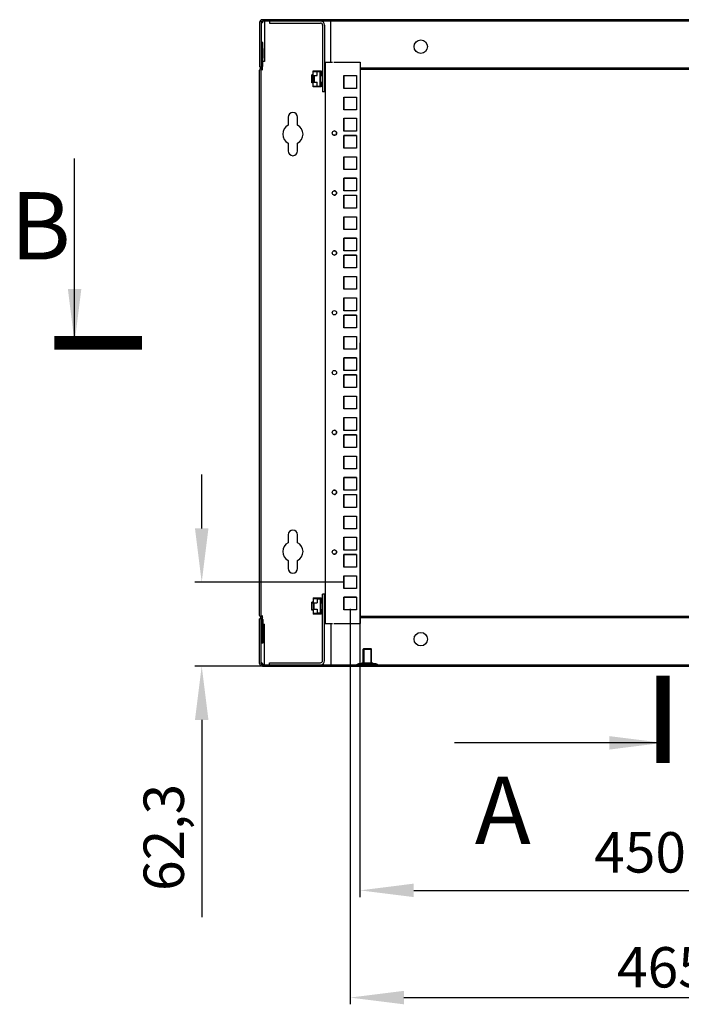
# Model space of a CAD drawing. Units: millimetres. Extents: x 0 to 297, y 0 to 210.
# Drawn here: x 133 to 182, y 79 to 152 of the extents above; entities that cross this region are included whole.
import ezdxf

# ---------------------------------------------------------------- set-up
doc = ezdxf.new("R2010")
doc.units = ezdxf.units.MM
doc.header["$LTSCALE"] = 16.335
doc.header["$PDMODE"] = 3
doc.header["$PDSIZE"] = 1
doc.layers.get('0').update_dxf_attribs({"linetype": 'CONTINUOUS'})
doc.layers.get('Defpoints').update_dxf_attribs({"linetype": 'CONTINUOUS'})
for name, color, linetype in [('02___PRT_ALL_AXES', 7, 'CONTINUOUS'), ('07__ASM_ALL_ANNOTATION', 7, 'CONTINUOUS'), ('ALL_AXES', 7, 'CONTINUOUS'), ('ALL_FEATURES', 7, 'CONTINUOUS')]:
    doc.layers.add(name, color=color, linetype=linetype)
doc.styles.get("Standard").update_dxf_attribs({"font": 'gost.ttf'})
doc.dimstyles.new('DIMSTYLE_1', dxfattribs={"dimtxt": 3, "dimasz": 4, "dimexe": 0.5, "dimexo": 0, "dimgap": 0.75, "dimtad": 1, "dimdec": 3, "dimlfac": 10, "dimtxsty": 'STANDARD', "dimblk": '_FILLED', "dimblk1": '_FILLED', "dimblk2": '_FILLED', "dimcen": 0.09, "dimadec": 0, "dimazin": 0, "dimtp": 0.8, "dimtm": 0.8, "dimtfac": 1, "dimtdec": 3, "dimtofl": 0, "dimtmove": 0, "dimatfit": 3, "dimldrblk": '_FILLED', "dimfxl": 1, "dimtolj": 1, "dimarcsym": 0})
doc.dimstyles.new('DIMSTYLE_7', dxfattribs={"dimtxt": 3, "dimasz": 4, "dimexe": 0.5, "dimexo": 0, "dimgap": 0.75, "dimtad": 1, "dimdec": 1, "dimlfac": 10, "dimtxsty": 'STANDARD', "dimblk": '_FILLED', "dimblk1": '_FILLED', "dimblk2": '_FILLED', "dimcen": 0.09, "dimadec": 0, "dimazin": 0, "dimtp": 0.3, "dimtm": 0.3, "dimtfac": 1, "dimtdec": 1, "dimtofl": 0, "dimtmove": 0, "dimatfit": 3, "dimldrblk": '_FILLED', "dimfxl": 1, "dimtolj": 1, "dimarcsym": 0})
doc.dimstyles.get("Standard").update_dxf_attribs({"dimtxt": 3.5, "dimasz": 4, "dimexe": 0.5, "dimexo": 0, "dimtad": 1, "dimdec": 3, "dimtxsty": 'STANDARD', "dimblk": '_FILLED', "dimblk1": '_FILLED', "dimblk2": '_FILLED', "dimcen": 0.09, "dimadec": 0, "dimazin": 0, "dimtol": 1, "dimtp": 0.001, "dimtm": 0.001, "dimtfac": 1, "dimtdec": 3, "dimtofl": 0, "dimtmove": 0, "dimatfit": 3, "dimldrblk": '_FILLED', "dimfxl": 1, "dimtolj": 1, "dimarcsym": 0})
pattern_1 = [(45, (0, -15.786), (-4.20021, 4.20021), [])]

# ---------------------------------------------------------------- blocks, each defined once
blk = doc.blocks.new('_FILLED')
at = {"color": 0, "linetype": 'ByBlock'}
blk.add_solid([(0, 0), (-1, 0.125), (-1, -0.125)], dxfattribs=at)
blk = doc.blocks.new('*D17')
at = {"layer": '07__ASM_ALL_ANNOTATION', "color": 0, "linetype": 'Continuous', "lineweight": -2}
for p, q in [((146.696, 113.875), (146.696, 117.875)), ((157.246, 109.875), (146.196, 109.875)), ((151.201, 103.648), (146.196, 103.648)), ((146.696, 99.648), (146.696, 85.005))]:
    blk.add_line(p, q, dxfattribs=at)
at = {"layer": 'Defpoints', "color": 0, "linetype": 'Continuous'}
for p in [(146.696, 109.875), (157.246, 109.875), (151.201, 103.648)]:
    blk.add_point(p, dxfattribs=at)
at = {"layer": '07__ASM_ALL_ANNOTATION', "color": 0, "linetype": 'Continuous', "lineweight": -2, "xscale": 4, "yscale": 4, "zscale": 4}
for p, rotation in [((146.696, 109.875), 270), ((146.696, 103.648), 90)]:
    blk.add_blockref('_FILLED', p, dxfattribs=dict(at, rotation=rotation))
at = {"layer": '07__ASM_ALL_ANNOTATION', "color": 0, "linetype": 'Continuous', "insert": (142.375, 94.898), "char_height": 3, "attachment_point": 3, "rotation": 90}
blk.add_mtext('\\A1;62,3', dxfattribs=at)
blk = doc.blocks.new('*D18')
at = {"layer": '07__ASM_ALL_ANNOTATION', "color": 0, "linetype": 'Continuous', "lineweight": -2}
for p, q in [((158.451, 127.648), (158.451, 86.491)), ((203.491, 127.648), (203.491, 86.491)), ((162.451, 86.991), (199.491, 86.991))]:
    blk.add_line(p, q, dxfattribs=at)
at = {"layer": 'Defpoints', "color": 0, "linetype": 'Continuous'}
for p in [(158.451, 127.648), (203.491, 127.648), (203.491, 86.991)]:
    blk.add_point(p, dxfattribs=at)
at = {"layer": '07__ASM_ALL_ANNOTATION', "color": 0, "linetype": 'Continuous', "lineweight": -2, "xscale": 4, "yscale": 4, "zscale": 4, "rotation": 180}
blk.add_blockref('_FILLED', (158.451, 86.991), dxfattribs=at)
at = {"layer": '07__ASM_ALL_ANNOTATION', "color": 0, "linetype": 'Continuous', "lineweight": -2, "xscale": 4, "yscale": 4, "zscale": 4}
blk.add_blockref('_FILLED', (203.491, 86.991), dxfattribs=at)
at = {"layer": '07__ASM_ALL_ANNOTATION', "color": 0, "linetype": 'Continuous', "insert": (180.97, 91.313), "char_height": 3, "attachment_point": 2}
blk.add_mtext('\\A1;450,4', dxfattribs=at)
blk = doc.blocks.new('*D19')
at = {"layer": '07__ASM_ALL_ANNOTATION', "color": 0, "linetype": 'Continuous', "lineweight": -2}
for p, q in [((157.721, 107.891), (157.721, 78.529)), ((204.221, 107.798), (204.221, 78.529)), ((161.721, 79.029), (200.221, 79.029))]:
    blk.add_line(p, q, dxfattribs=at)
at = {"layer": 'Defpoints', "color": 0, "linetype": 'Continuous'}
for p in [(157.721, 107.891), (204.221, 107.798), (204.221, 79.029)]:
    blk.add_point(p, dxfattribs=at)
at = {"layer": '07__ASM_ALL_ANNOTATION', "color": 0, "linetype": 'Continuous', "lineweight": -2, "xscale": 4, "yscale": 4, "zscale": 4, "rotation": 180}
blk.add_blockref('_FILLED', (157.721, 79.029), dxfattribs=at)
at = {"layer": '07__ASM_ALL_ANNOTATION', "color": 0, "linetype": 'Continuous', "lineweight": -2, "xscale": 4, "yscale": 4, "zscale": 4}
blk.add_blockref('_FILLED', (204.221, 79.029), dxfattribs=at)
at = {"layer": '07__ASM_ALL_ANNOTATION', "color": 0, "linetype": 'Continuous', "insert": (180.96, 82.779), "char_height": 3, "attachment_point": 2}
blk.add_mtext('\\A1;465', dxfattribs=at)

msp = doc.modelspace()

# ---------------------------------------------------------------- hatches: boundary and pattern name
at = {"linetype": 'Continuous'}
h = msp.add_hatch(dxfattribs=at)
h.set_pattern_fill('DEFAULT__5', scale=5.94, angle=45, style=0, pattern_type=0)
h.set_pattern_definition(pattern_1)
edge = h.paths.add_edge_path()
edge.add_line((210.74138, 151.54793), (151.20138, 151.54793))
edge.add_arc((151.20138, 151.44793), 0.1, 90, 180)
edge.add_line((151.10138, 151.44793), (151.10138, 148.14793))
edge.add_line((151.10138, 148.14793), (151.00138, 148.14793))
edge.add_line((151.00138, 151.44793), (151.00138, 148.14793))
edge.add_arc((151.20138, 151.44793), 0.2, 90, 180)
edge.add_line((210.74138, 151.64793), (151.20138, 151.64793))
edge.add_arc((210.74138, 151.44793), 0.2, 0, 90)
edge.add_line((210.94138, 151.44793), (210.94138, 148.14793))
edge.add_line((210.84138, 148.14793), (210.94138, 148.14793))
edge.add_line((210.84138, 151.44793), (210.84138, 148.14793))
edge.add_arc((210.74138, 151.44793), 0.1, 0, 90)
h = msp.add_hatch(color=7, dxfattribs=at)
h.paths.add_polyline_path([(156.50138, 151.54793), (156.40138, 151.54793), (156.40138, 151.59793), (156.50138, 151.59793)])
edge = h.paths.add_edge_path()
edge.add_line((205.44138, 151.54793), (205.54138, 151.54793))
edge.add_line((205.44138, 151.54793), (205.44138, 151.59793))
edge.add_line((205.44138, 151.59793), (205.54138, 151.59793))
edge.add_line((205.54138, 151.59793), (205.54138, 151.54793))
h = msp.add_hatch(dxfattribs=at)
h.set_pattern_fill('DEFAULT__4', scale=5.94, angle=45, style=0, pattern_type=0)
h.set_pattern_definition(pattern_1)
edge = h.paths.add_edge_path()
edge.add_line((151.20138, 103.74793), (210.74138, 103.74793))
edge.add_arc((210.74138, 103.84793), 0.1, 270, 360)
edge.add_line((210.84138, 103.84793), (210.84138, 107.14793))
edge.add_line((210.84138, 107.14793), (210.94138, 107.14793))
edge.add_line((210.94138, 103.84793), (210.94138, 107.14793))
edge.add_arc((210.74138, 103.84793), 0.2, 270, 360)
edge.add_line((151.20138, 103.64793), (210.74138, 103.64793))
edge.add_arc((151.20138, 103.84793), 0.2, 180, 270)
edge.add_line((151.00138, 103.84793), (151.00138, 107.14793))
edge.add_line((151.10138, 107.14793), (151.00138, 107.14793))
edge.add_line((151.10138, 103.84793), (151.10138, 107.14793))
edge.add_arc((151.20138, 103.84793), 0.1, 180, 270)

# ---------------------------------------------------------------- linework, layer by layer
at = {"color": 7, "linetype": 'Continuous'}
for p, q in [((151.00138, 151.44793), (151.00138, 148.14793)), ((151.10138, 151.44793), (151.10138, 148.14793)), ((210.74138, 151.64793), (151.20138, 151.64793)), ((210.74138, 151.54793), (151.20138, 151.54793)), ((151.37138, 151.54793), (151.37138, 148.53247)), ((156.30138, 148.49793), (156.30138, 151.54793)), ((151.1314, 148.19993), (151.13138, 149.94793)), ((151.23138, 149.94793), (151.13138, 149.94793)), ((151.2314, 148.19993), (151.23138, 149.94793)), ((151.13139, 148.79792), (151.13139, 149.49792)), ((151.23139, 149.49792), (151.13139, 149.49792)), ((151.23139, 149.49792), (151.23139, 148.79792)), ((151.23139, 148.79792), (151.13139, 148.79792)), ((151.37138, 148.53247), (151.2314, 148.53247)), ((155.87138, 148.49793), (155.87138, 106.79793)), ((155.87138, 148.49793), (156.40138, 148.49793)), ((156.50138, 148.49793), (158.47138, 148.49793)), ((158.47138, 148.49793), (158.47138, 106.79793)), ((151.00138, 148.14793), (151.118, 148.14793)), ((151.00138, 107.40152), (151.00138, 147.89434)), ((151.02818, 147.99434), (151.118, 148.14993)), ((151.10138, 107.40152), (151.10138, 147.89434)), ((151.11478, 147.94434), (151.20461, 148.09993)), ((151.11685, 147.94793), (151.20138, 147.94793)), ((151.20138, 147.89434), (151.20138, 147.97165)), ((151.20138, 147.97165), (151.22138, 147.97165)), ((151.20138, 147.93299), (151.22138, 147.93299)), ((151.22138, 147.93299), (151.22138, 148.13152)), ((154.97138, 146.65293), (154.97138, 147.85293)), ((154.97138, 147.85293), (155.57638, 147.85293)), ((154.97138, 147.80293), (155.27138, 147.80293)), ((155.01138, 147.80293), (155.01138, 147.81293)), ((155.53638, 147.81293), (155.01138, 147.81293)), ((155.27138, 147.49293), (155.27138, 147.80293)), ((155.50638, 147.78293), (155.27138, 147.78293)), ((155.50638, 146.72293), (155.50638, 147.78293)), ((155.53638, 147.85293), (155.53638, 147.62793)), ((155.57638, 147.85293), (155.57638, 147.66793)), ((155.82138, 147.85293), (155.86138, 147.85293)), ((155.86138, 147.85293), (155.86138, 147.62793)), ((203.47138, 148.04793), (158.47138, 148.04793)), ((203.47138, 147.94793), (158.47138, 147.94793)), ((154.87138, 146.95293), (154.87138, 147.55293)), ((154.97138, 147.55293), (154.87138, 147.55293)), ((154.87138, 147.50293), (154.97138, 147.50293)), ((154.87138, 147.00293), (154.97138, 147.00293)), ((155.01138, 147.01293), (155.01138, 147.49293)), ((155.01138, 147.49293), (155.27138, 147.49293)), ((155.01138, 147.01293), (155.27138, 147.01293)), ((155.04138, 147.49293), (155.04138, 147.01293)), ((155.27138, 146.70293), (155.27138, 147.01293)), ((155.67138, 147.55293), (155.50638, 147.55293)), ((155.50638, 147.50293), (155.67138, 147.50293)), ((155.50638, 147.00293), (155.67138, 147.00293)), ((155.67138, 147.62793), (155.53638, 147.62793)), ((155.53638, 146.95293), (155.53638, 147.55293)), ((155.57638, 147.66793), (155.67138, 147.66793)), ((155.86138, 147.62793), (155.82138, 147.62793)), ((155.87138, 147.55293), (155.82138, 147.55293)), ((155.82138, 147.50293), (155.87138, 147.50293)), ((155.82138, 147.00293), (155.87138, 147.00293)), ((157.24638, 146.54793), (157.24638, 147.49793)), ((157.24638, 147.49793), (158.19638, 147.49793)), ((157.25138, 147.49043), (157.25138, 146.54793)), ((158.20138, 147.49043), (157.25138, 147.49043)), ((158.19638, 147.49793), (158.19638, 146.54793)), ((154.97138, 146.95293), (154.87138, 146.95293)), ((154.97138, 146.70293), (155.27138, 146.70293)), ((155.57638, 146.65293), (154.97138, 146.65293)), ((155.01138, 146.69293), (155.01138, 146.70293)), ((155.53638, 146.69293), (155.01138, 146.69293)), ((155.27138, 146.72293), (155.50638, 146.72293)), ((155.67138, 146.95293), (155.50638, 146.95293)), ((155.53638, 146.87793), (155.53638, 146.65293)), ((155.53638, 146.87793), (155.67138, 146.87793)), ((155.57638, 146.83793), (155.57638, 146.65293)), ((155.67138, 146.83793), (155.57638, 146.83793)), ((155.87138, 146.95293), (155.82138, 146.95293)), ((155.82138, 146.87793), (155.86138, 146.87793)), ((155.86138, 146.65293), (155.82138, 146.65293)), ((155.86138, 146.87793), (155.86138, 146.65293)), ((158.19638, 146.54793), (157.24638, 146.54793)), ((157.24638, 144.96543), (157.24638, 145.90543)), ((157.24638, 145.90543), (158.19638, 145.90543)), ((157.25138, 145.90293), (157.25138, 144.96543)), ((158.19638, 145.90543), (158.19638, 144.96543)), ((158.19638, 144.96543), (157.24638, 144.96543)), ((153.12138, 144.39793), (153.12138, 143.81125)), ((153.82138, 143.81125), (153.82138, 144.39793)), ((157.24638, 143.37293), (157.24638, 144.32293)), ((157.24638, 144.32293), (158.19638, 144.32293)), ((157.25138, 144.31543), (157.25138, 143.37293)), ((158.20138, 144.31543), (157.25138, 144.31543)), ((158.19638, 144.32293), (158.19638, 143.37293)), ((158.19638, 143.37293), (157.24638, 143.37293)), ((156.71138, 143.24806), (156.71138, 143.19779)), ((157.24638, 142.10293), (157.24638, 143.05293)), ((157.24638, 143.05293), (158.19638, 143.05293)), ((157.25138, 143.04543), (157.25138, 142.10293)), ((158.20138, 143.04543), (157.25138, 143.04543)), ((158.19638, 143.05293), (158.19638, 142.10293)), ((153.12138, 142.4846), (153.12138, 141.89793)), ((153.82138, 141.89793), (153.82138, 142.4846)), ((158.19638, 142.10293), (157.24638, 142.10293)), ((157.24638, 140.52043), (157.24638, 141.46043)), ((157.24638, 141.46043), (158.19638, 141.46043)), ((157.25138, 141.45793), (157.25138, 140.52043)), ((158.19638, 141.46043), (158.19638, 140.52043)), ((158.19638, 140.52043), (157.24638, 140.52043)), ((157.24638, 138.92793), (157.24638, 139.87793)), ((157.24638, 139.87793), (158.19638, 139.87793)), ((157.25138, 139.87043), (157.25138, 138.92793)), ((158.20138, 139.87043), (157.25138, 139.87043)), ((158.19638, 139.87793), (158.19638, 138.92793)), ((158.19638, 138.92793), (157.24638, 138.92793)), ((156.71138, 138.80306), (156.71138, 138.75279)), ((157.24638, 137.65793), (157.24638, 138.60793)), ((157.24638, 138.60793), (158.19638, 138.60793)), ((157.25138, 138.60043), (157.25138, 137.65793)), ((158.20138, 138.60043), (157.25138, 138.60043)), ((158.19638, 138.60793), (158.19638, 137.65793)), ((158.19638, 137.65793), (157.24638, 137.65793)), ((157.24638, 136.07543), (157.24638, 137.01543)), ((157.24638, 137.01543), (158.19638, 137.01543)), ((157.25138, 137.01293), (157.25138, 136.07543)), ((158.19638, 137.01543), (158.19638, 136.07543)), ((158.19638, 136.07543), (157.24638, 136.07543)), ((157.24638, 134.48293), (157.24638, 135.43293)), ((157.24638, 135.43293), (158.19638, 135.43293)), ((157.25138, 135.42543), (157.25138, 134.48293)), ((158.20138, 135.42543), (157.25138, 135.42543)), ((158.19638, 135.43293), (158.19638, 134.48293)), ((156.71138, 134.35806), (156.71138, 134.30779)), ((158.19638, 134.48293), (157.24638, 134.48293)), ((157.24638, 133.21293), (157.24638, 134.16293)), ((157.24638, 134.16293), (158.19638, 134.16293)), ((157.25138, 134.15543), (157.25138, 133.21293)), ((158.20138, 134.15543), (157.25138, 134.15543)), ((158.19638, 134.16293), (158.19638, 133.21293)), ((158.19638, 133.21293), (157.24638, 133.21293)), ((157.24638, 131.63043), (157.24638, 132.57043)), ((157.24638, 132.57043), (158.19638, 132.57043)), ((157.25138, 132.56793), (157.25138, 131.63043)), ((158.19638, 132.57043), (158.19638, 131.63043)), ((158.19638, 131.63043), (157.24638, 131.63043)), ((157.24638, 130.03793), (157.24638, 130.98793)), ((157.24638, 130.98793), (158.19638, 130.98793)), ((157.25138, 130.98043), (157.25138, 130.03793)), ((158.20138, 130.98043), (157.25138, 130.98043)), ((158.19638, 130.98793), (158.19638, 130.03793)), ((156.40138, 129.86279), (156.40138, 129.91306)), ((158.19638, 130.03793), (157.24638, 130.03793)), ((157.24638, 128.76793), (157.24638, 129.71793)), ((157.24638, 129.71793), (158.19638, 129.71793)), ((157.25138, 129.71043), (157.25138, 128.76793)), ((158.20138, 129.71043), (157.25138, 129.71043)), ((158.19638, 129.71793), (158.19638, 128.76793)), ((158.19638, 128.76793), (157.24638, 128.76793)), ((157.24638, 127.18543), (157.24638, 128.12543)), ((157.24638, 128.12543), (158.19638, 128.12543)), ((157.25138, 128.12293), (157.25138, 127.18543)), ((158.19638, 128.12543), (158.19638, 127.18543)), ((158.19638, 127.18543), (157.24638, 127.18543)), ((157.24638, 125.59293), (157.24638, 126.54293)), ((157.24638, 126.54293), (158.19638, 126.54293)), ((157.25138, 126.53543), (157.25138, 125.59293)), ((158.20138, 126.53543), (157.25138, 126.53543)), ((158.19638, 126.54293), (158.19638, 125.59293)), ((156.40138, 125.41779), (156.40138, 125.46806)), ((158.19638, 125.59293), (157.24638, 125.59293)), ((157.24638, 124.32293), (157.24638, 125.27293)), ((157.24638, 125.27293), (158.19638, 125.27293)), ((157.25138, 125.26543), (157.25138, 124.32293)), ((158.20138, 125.26543), (157.25138, 125.26543)), ((158.19638, 125.27293), (158.19638, 124.32293)), ((158.19638, 124.32293), (157.24638, 124.32293)), ((157.24638, 122.74043), (157.24638, 123.68043)), ((157.24638, 123.68043), (158.19638, 123.68043)), ((157.25138, 123.67793), (157.25138, 122.74043)), ((158.19638, 123.68043), (158.19638, 122.74043)), ((158.19638, 122.74043), (157.24638, 122.74043)), ((157.24638, 121.14793), (157.24638, 122.09793)), ((157.24638, 122.09793), (158.19638, 122.09793)), ((157.25138, 122.09043), (157.25138, 121.14793)), ((158.20138, 122.09043), (157.25138, 122.09043)), ((158.19638, 122.09793), (158.19638, 121.14793)), ((156.71138, 121.02306), (156.71138, 120.97279)), ((158.19638, 121.14793), (157.24638, 121.14793)), ((157.24638, 119.87793), (157.24638, 120.82793)), ((157.24638, 120.82793), (158.19638, 120.82793)), ((157.25138, 120.82043), (157.25138, 119.87793)), ((158.20138, 120.82043), (157.25138, 120.82043)), ((158.19638, 120.82793), (158.19638, 119.87793)), ((158.19638, 119.87793), (157.24638, 119.87793)), ((157.24638, 118.29543), (157.24638, 119.23543)), ((157.24638, 119.23543), (158.19638, 119.23543)), ((157.25138, 119.23293), (157.25138, 118.29543)), ((158.19638, 119.23543), (158.19638, 118.29543)), ((158.19638, 118.29543), (157.24638, 118.29543)), ((157.24638, 116.70293), (157.24638, 117.65293)), ((157.24638, 117.65293), (158.19638, 117.65293)), ((157.25138, 117.64543), (157.25138, 116.70293)), ((158.20138, 117.64543), (157.25138, 117.64543)), ((158.19638, 117.65293), (158.19638, 116.70293)), ((156.71138, 116.57806), (156.71138, 116.52779)), ((158.19638, 116.70293), (157.24638, 116.70293)), ((157.24638, 115.43293), (157.24638, 116.38293)), ((157.24638, 116.38293), (158.19638, 116.38293)), ((157.25138, 116.37543), (157.25138, 115.43293)), ((158.20138, 116.37543), (157.25138, 116.37543)), ((158.19638, 116.38293), (158.19638, 115.43293)), ((158.19638, 115.43293), (157.24638, 115.43293)), ((157.24638, 113.85043), (157.24638, 114.79043)), ((157.24638, 114.79043), (158.19638, 114.79043)), ((157.25138, 114.78793), (157.25138, 113.85043)), ((158.19638, 114.79043), (158.19638, 113.85043)), ((153.12138, 113.39793), (153.12138, 112.81125)), ((153.82138, 112.81125), (153.82138, 113.39793)), ((158.19638, 113.85043), (157.24638, 113.85043)), ((157.24638, 112.25793), (157.24638, 113.20793)), ((157.24638, 113.20793), (158.19638, 113.20793)), ((157.25138, 113.20043), (157.25138, 112.25793)), ((158.20138, 113.20043), (157.25138, 113.20043)), ((158.19638, 113.20793), (158.19638, 112.25793)), ((156.71138, 112.13306), (156.71138, 112.08279)), ((158.19638, 112.25793), (157.24638, 112.25793)), ((157.24638, 110.98793), (157.24638, 111.93793)), ((157.24638, 111.93793), (158.19638, 111.93793)), ((157.25138, 111.93043), (157.25138, 110.98793)), ((158.20138, 111.93043), (157.25138, 111.93043)), ((158.19638, 111.93793), (158.19638, 110.98793)), ((153.12138, 111.4846), (153.12138, 110.89793)), ((153.82138, 110.89793), (153.82138, 111.4846)), ((158.19638, 110.98793), (157.24638, 110.98793)), ((157.24638, 109.40543), (157.24638, 110.34543)), ((157.24638, 110.34543), (158.19638, 110.34543)), ((157.25138, 110.34293), (157.25138, 109.40543)), ((158.19638, 110.34543), (158.19638, 109.40543)), ((158.19638, 109.40543), (157.24638, 109.40543)), ((154.87138, 107.80293), (154.87138, 108.40293)), ((154.97138, 108.40293), (154.87138, 108.40293)), ((154.87138, 108.35293), (154.97138, 108.35293)), ((154.97138, 108.70293), (154.97138, 107.50293)), ((154.97138, 108.70293), (155.57638, 108.70293)), ((154.97138, 108.65293), (155.27138, 108.65293)), ((155.01138, 108.66293), (155.01138, 108.65293)), ((155.53638, 108.66293), (155.01138, 108.66293)), ((155.01138, 108.34293), (155.01138, 107.86293)), ((155.01138, 108.34293), (155.27138, 108.34293)), ((155.04138, 107.86293), (155.04138, 108.34293)), ((155.27138, 108.65293), (155.27138, 108.34293)), ((155.27138, 108.63293), (155.50638, 108.63293)), ((155.50638, 108.63293), (155.50638, 107.57293)), ((155.67138, 108.40293), (155.50638, 108.40293)), ((155.50638, 108.35293), (155.67138, 108.35293)), ((155.53638, 108.47793), (155.53638, 108.70293)), ((155.53638, 108.47793), (155.67138, 108.47793)), ((155.53638, 107.80293), (155.53638, 108.40293)), ((155.57638, 108.51793), (155.57638, 108.70293)), ((155.67138, 108.51793), (155.57638, 108.51793)), ((155.86138, 108.70293), (155.82138, 108.70293)), ((155.82138, 108.47793), (155.86138, 108.47793)), ((155.87138, 108.40293), (155.82138, 108.40293)), ((155.82138, 108.35293), (155.87138, 108.35293)), ((155.86138, 108.47793), (155.86138, 108.70293)), ((157.24638, 107.81293), (157.24638, 108.76293)), ((157.24638, 108.76293), (158.19638, 108.76293)), ((157.25138, 108.75543), (157.25138, 107.81293)), ((158.20138, 108.75543), (157.25138, 108.75543)), ((158.19638, 108.76293), (158.19638, 107.81293)), ((154.87138, 107.85293), (154.97138, 107.85293)), ((154.97138, 107.80293), (154.87138, 107.80293)), ((154.97138, 107.55293), (155.27138, 107.55293)), ((155.57638, 107.50293), (154.97138, 107.50293)), ((155.01138, 107.86293), (155.27138, 107.86293)), ((155.01138, 107.55293), (155.01138, 107.54293)), ((155.53638, 107.54293), (155.01138, 107.54293)), ((155.27138, 107.86293), (155.27138, 107.55293)), ((155.50638, 107.57293), (155.27138, 107.57293)), ((155.50638, 107.85293), (155.67138, 107.85293)), ((155.67138, 107.80293), (155.50638, 107.80293)), ((155.53638, 107.50293), (155.53638, 107.72793)), ((155.67138, 107.72793), (155.53638, 107.72793)), ((155.57638, 107.50293), (155.57638, 107.68793)), ((155.57638, 107.68793), (155.67138, 107.68793)), ((155.82138, 107.85293), (155.87138, 107.85293)), ((155.87138, 107.80293), (155.82138, 107.80293)), ((155.86138, 107.72793), (155.82138, 107.72793)), ((155.82138, 107.50293), (155.86138, 107.50293)), ((155.86138, 107.50293), (155.86138, 107.72793)), ((158.19638, 107.81293), (157.24638, 107.81293)), ((151.00138, 103.84793), (151.00138, 107.14793)), ((151.118, 107.14793), (151.00138, 107.14793)), ((151.02818, 107.30152), (151.118, 107.14593)), ((151.10138, 103.84793), (151.10138, 107.14793)), ((151.11478, 107.35152), (151.20461, 107.19593)), ((151.11685, 107.34793), (151.20138, 107.34793)), ((151.1314, 107.09593), (151.13138, 105.34793)), ((151.20138, 107.3242), (151.20138, 107.40152)), ((151.20138, 107.36286), (151.22138, 107.36286)), ((151.20138, 107.3242), (151.22138, 107.3242)), ((151.22138, 107.16433), (151.22138, 107.36286)), ((151.2314, 107.09593), (151.23138, 105.34793)), ((151.2314, 106.76338), (151.37138, 106.76338)), ((151.37138, 103.74793), (151.37138, 106.76338)), ((155.87138, 106.79793), (156.40138, 106.79793)), ((156.30138, 106.79793), (156.30138, 103.74793)), ((156.50138, 106.79793), (158.47138, 106.79793)), ((158.47138, 107.34793), (203.47138, 107.34793)), ((158.47138, 107.24793), (203.47138, 107.24793)), ((151.23139, 106.49793), (151.13139, 106.49793)), ((151.23138, 105.34793), (151.13138, 105.34793)), ((151.23139, 105.79793), (151.13139, 105.79793)), ((158.75138, 104.94793), (158.75138, 103.89793)), ((158.75138, 104.94793), (159.25138, 104.94793)), ((159.25138, 104.94793), (159.25138, 103.89793)), ((158.75138, 103.89793), (158.68138, 103.82793)), ((159.25138, 103.89793), (159.32138, 103.82793)), ((151.20138, 103.74793), (210.74138, 103.74793)), ((151.20138, 103.64793), (210.74138, 103.64793)), ((158.25138, 103.74793), (158.25138, 103.78793)), ((158.25138, 103.78793), (159.75138, 103.78793)), ((158.34833, 103.78793), (158.34833, 103.82793)), ((158.34833, 103.82793), (159.65443, 103.82793)), ((158.94138, 103.78793), (158.94138, 103.82793)), ((159.06138, 103.78793), (159.06138, 103.82793)), ((159.65443, 103.78793), (159.65443, 103.82793)), ((159.75138, 103.74793), (159.75138, 103.78793))]:
    msp.add_line(p, q, dxfattribs=at)
at = {"color": 7, "linetype": 'Continuous', "const_width": 1}
for points in [[(142.25407, 127.64793), (135.75407, 127.64793)], [(180.97138, 96.44604), (180.97138, 102.94604)]]:
    msp.add_lwpolyline(points, dxfattribs=at)
at = {"color": 7, "linetype": 'Continuous'}
for centre in [(156.55638, 143.22293), (156.55638, 138.77793), (156.55638, 134.33293), (156.55638, 129.88793), (156.55638, 125.44293), (156.55638, 120.99793), (156.55638, 116.55293), (156.55638, 112.10793)]:
    msp.add_circle(centre, 0.16, dxfattribs=at)
for centre, radius, start, end in [((151.20138, 151.44793), 0.2, 90, 180), ((151.20138, 151.44793), 0.1, 90, 180), ((150.96135, 151.61162), 0.29124, 336.9308231, 345.7456261), ((155.52138, 151.24793), 0.3, 0, 90), ((155.52138, 151.24793), 0.15, 0, 90), ((151.20138, 147.89434), 0.2, 150, 180), ((151.20138, 147.89434), 0.1, 150, 180), ((151.0314, 148.19993), 0.1, 330, 0.0007048), ((151.0314, 148.19993), 0.2, 330, 0.0007048), ((153.47138, 144.39793), 0.35, 0, 180), ((153.47138, 143.14793), 0.75, 117.8181393, 242.1818607), ((153.47138, 143.14793), 0.75, 297.8181393, 62.1818607), ((156.55638, 143.22293), 0.16, 249.746979, 110.253021), ((153.47138, 141.89793), 0.35, 180, 0), ((156.55638, 138.77793), 0.16, 249.746979, 110.253021), ((156.55638, 134.33293), 0.16, 249.746979, 110.253021), ((156.55638, 120.99793), 0.16, 249.746979, 110.253021), ((156.55638, 116.55293), 0.16, 249.746979, 110.253021), ((153.47138, 113.39793), 0.35, 0, 180), ((153.47138, 112.14793), 0.75, 117.8181393, 242.1818607), ((153.47138, 112.14793), 0.75, 297.8181393, 62.1818607), ((156.55638, 112.10793), 0.16, 249.746979, 110.253021), ((153.47138, 110.89793), 0.35, 180, 0), ((151.20138, 107.40152), 0.2, 180, 210), ((151.20138, 107.40152), 0.1, 180, 210), ((151.0314, 107.09593), 0.1, 359.9992952, 30), ((151.0314, 107.09593), 0.2, 359.9992952, 30), ((151.20138, 103.84793), 0.2, 180, 270), ((151.20138, 103.84793), 0.1, 180, 270), ((151.12873, 103.73836), 0.1313, 40.518164, 56.5652063), ((155.52138, 104.04793), 0.3, 270, 0), ((155.52138, 104.04793), 0.15, 270, 0), ((150.96135, 103.68424), 0.29124, 14.2543739, 23.0691769)]:
    msp.add_arc(centre, radius, start, end, dxfattribs=at)
for points, knots in [([(151.20107, 151.44793), (151.22106, 151.4611), (151.24341, 151.4853), (151.25138, 151.51529), (151.25138, 151.52173)], [0, 0, 0, 0, 0.78802476, 1, 1, 1, 1]), ([(151.25138, 151.52173), (151.25138, 151.52539), (151.25029, 151.53243), (151.24608, 151.53827), (151.24361, 151.54036)], [0, 0, 0, 0, 0.5308987, 1, 1, 1, 1]), ([(151.24361, 103.75549), (151.24427, 103.75606), (151.24554, 103.75727), (151.24665, 103.75864), (151.24715, 103.75936)], [0, 0, 0, 0, 0.49917227, 1, 1, 1, 1]), ([(151.24715, 103.75936), (151.24856, 103.76136), (151.25076, 103.76617), (151.25138, 103.77139), (151.25138, 103.77412)], [0, 0, 0, 0, 0.47225526, 1, 1, 1, 1])]:
    msp.add_open_spline(points, degree=3, knots=knots, dxfattribs=at)
for points in [[(151.20107, 151.44793), (151.21257, 151.46307), (151.22185, 151.48), (151.22931, 151.4975)], [(151.22931, 103.79836), (151.22185, 103.81585), (151.21257, 103.83278), (151.20107, 103.84793)], [(151.25138, 103.77412), (151.25138, 103.79231), (151.24035, 103.80983), (151.22854, 103.82366)]]:
    msp.add_open_spline(points, degree=3, dxfattribs=at)
at = {"layer": '02___PRT_ALL_AXES', "color": 7, "linetype": 'Continuous'}
for centre in [(162.97138, 149.64793), (162.97138, 105.64793)]:
    msp.add_circle(centre, 0.5, dxfattribs=at)
for centre, start, end in [((151.10138, 151.56001), 270, 311.6517992), ((151.10138, 103.73585), 48.3482008, 90)]:
    msp.add_arc(centre, 0.15, start, end, dxfattribs=at)
at = {"layer": 'ALL_AXES', "color": 7, "linetype": 'Continuous'}
for p, q in [((158.70138, 104.89793), (158.75138, 104.94793)), ((158.70138, 103.89793), (158.70138, 104.89793)), ((158.70138, 104.89793), (159.30138, 104.89793)), ((158.75138, 104.94793), (159.25138, 104.94793)), ((159.30138, 104.89793), (159.25138, 104.94793)), ((159.30138, 103.89793), (159.30138, 104.89793)), ((158.60138, 103.82793), (158.60138, 103.89793)), ((158.60138, 103.89793), (159.40138, 103.89793)), ((159.40138, 103.82793), (159.40138, 103.89793))]:
    msp.add_line(p, q, dxfattribs=at)
at = {"layer": 'ALL_FEATURES', "color": 7, "linetype": 'Continuous'}
for p, q in [((151.72138, 151.54793), (151.72138, 151.39793)), ((151.72138, 151.39793), (155.52138, 151.39793)), ((155.67138, 151.24793), (155.67138, 146.29793)), ((155.82138, 151.24793), (155.82138, 146.29793)), ((155.82138, 146.29793), (155.67138, 146.29793)), ((155.67138, 104.04793), (155.67138, 108.99793)), ((155.82138, 108.99793), (155.67138, 108.99793)), ((155.82138, 104.04793), (155.82138, 108.99793)), ((151.72138, 103.74793), (151.72138, 103.89793)), ((151.72138, 103.89793), (155.52138, 103.89793))]:
    msp.add_line(p, q, dxfattribs=at)

# ---------------------------------------------------------------- texts
at = {"color": 7, "linetype": 'Continuous', "char_height": 5, "attachment_point": 1, "line_spacing_factor": 0.9}
for s, insert, width in [('B', (132.48385, 138.84031), 3.2536765), ('A', (166.99119, 95.44604), 3.6213235)]:
    msp.add_mtext(s, dxfattribs=dict(at, insert=insert, width=width))

# ---------------------------------------------------------------- dimensions: what is measured, and where the dimension line sits
at = {"layer": '07__ASM_ALL_ANNOTATION', "color": 7, "linetype": 'Continuous'}
for base, p1, p2, picture, middle in [((203.49138, 86.99119), (158.45138, 127.64793), (203.49138, 127.64793), '*D18', (180.97, 86.99119)), ((204.22138, 79.02949), (157.72138, 107.89123), (204.22138, 107.79793), '*D19', (180.96035, 79.02949))]:
    dim = msp.add_linear_dim(base=base, p1=p1, p2=p2, dimstyle='DIMSTYLE_1', dxfattribs=at)
    dim.commit()
    dim.dimension.update_dxf_attribs({"geometry": picture, "text_midpoint": middle, "dimtype": 160})
dim = msp.add_linear_dim(base=(146.69613, 109.87543), p1=(151.20138, 103.64793), p2=(157.24638, 109.87543), angle=90, dimstyle='DIMSTYLE_7', dxfattribs=at)
dim.commit()
dim.dimension.update_dxf_attribs({"geometry": '*D17', "text_midpoint": (146.69613, 90.3265), "dimtype": 160})

# ---------------------------------------------------------------- leaders
at = {"color": 7, "linetype": 'Continuous'}
for points in [[(137.25407, 127.64793), (137.25407, 141.34031)], [(180.97138, 97.94604), (165.47464, 97.94604)]]:
    msp.add_leader(points, dimstyle='STANDARD', override={"dimtad": 0}, dxfattribs=at)

doc.saveas('drawing.dxf')
